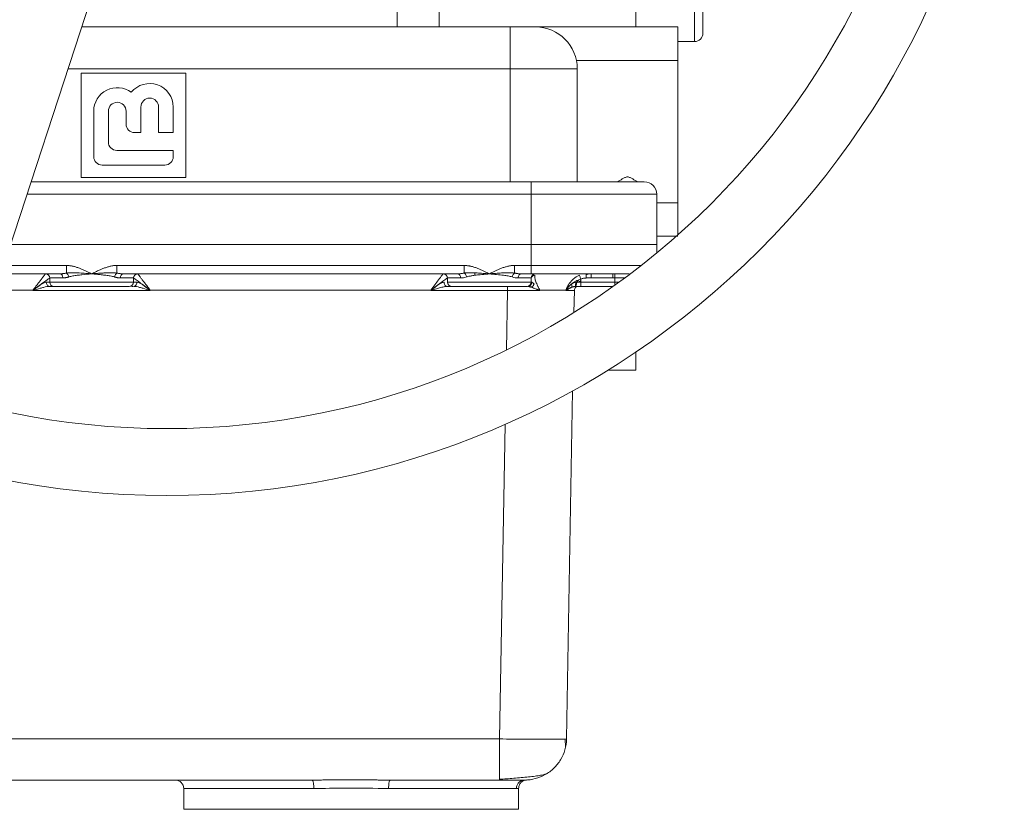
# Model space of a CAD drawing. Units: millimetres. Extents: x -245 to 1493, y -748 to 2299.
# Drawn here: x 609 to 844, y -748 to -560 of the extents above; entities that cross this region are included whole.
import ezdxf

# ---------------------------------------------------------------- set-up
doc = ezdxf.new("R2010")
doc.units = ezdxf.units.MM

msp = doc.modelspace()

# ---------------------------------------------------------------- linework, layer by layer
at = {"color": 7, "linetype": 'Continuous', "lineweight": 15}
for p, q in [((708.98, -561.35), (708.98, -503.03)), ((698.98, -507.99), (698.98, -561.35)), ((594.44, -650.56), (637.75, -518.14)), ((755.98, -561.35), (755.98, -556.35)), ((769.98, -564.85), (769.98, -556.35)), ((725.98, -561.35), (623.62, -561.35)), ((725.98, -571.35), (725.98, -561.35)), ((731.98, -561.35), (725.98, -561.35)), ((765.98, -561.35), (731.98, -561.35)), ((765.98, -569.35), (765.98, -561.35)), ((769.98, -564.85), (765.98, -564.85)), ((725.98, -571.35), (620.34, -571.35)), ((725.98, -598.35), (725.98, -571.35)), ((741.98, -571.35), (725.98, -571.35)), ((765.98, -569.35), (741.78, -569.35)), ((741.98, -598.35), (741.98, -571.35)), ((765.98, -603.35), (765.98, -569.35)), ((623.48, -572.35), (648.48, -572.35)), ((648.48, -572.35), (648.48, -597.35)), ((631.98, -590.85), (645.48, -590.85)), ((611.51, -598.35), (730.98, -598.35)), ((648.48, -597.35), (623.48, -597.35)), ((730.98, -601.35), (730.98, -598.35)), ((734.98, -598.35), (734.98, -598.48)), ((730.98, -601.35), (610.53, -601.35)), ((760.98, -601.35), (730.98, -601.35)), ((730.98, -613.35), (730.98, -601.35)), ((760.98, -601.35), (760.98, -613.35)), ((760.98, -603.35), (765.98, -603.35)), ((765.98, -611.09), (765.98, -603.35)), ((760.98, -611.35), (765.98, -611.35)), ((606.61, -613.35), (730.98, -613.35)), ((730.98, -613.35), (760.98, -613.35)), ((730.98, -613.35), (730.98, -618.35)), ((760.98, -613.35), (760.98, -615.36)), ((604.97, -618.35), (619.98, -618.35)), ((631.98, -618.35), (714.98, -618.35)), ((726.98, -618.35), (730.98, -618.35)), ((730.98, -618.35), (730.98, -620.35)), ((730.98, -618.35), (757.26, -618.35)), ((604.32, -620.35), (618.43, -620.35)), ((633.53, -620.35), (713.43, -620.35)), ((717.48, -620.15), (717.48, -620.75)), ((728.53, -620.35), (730.98, -620.35)), ((750.48, -620.35), (750.48, -621.35)), ((619.12, -621.35), (615.98, -621.35)), ((635.98, -622.35), (615.98, -622.35)), ((635.98, -621.35), (632.85, -621.35)), ((714.12, -621.35), (710.98, -621.35)), ((730.98, -622.35), (710.98, -622.35)), ((730.98, -621.35), (727.85, -621.35)), ((750.98, -622.35), (742.84, -622.35)), ((750.98, -622.35), (750.98, -621.35)), ((753.31, -621.35), (750.98, -621.35)), ((750.98, -623.04), (750.98, -622.35)), ((751.94, -622.35), (750.98, -622.35)), ((611.98, -624.28), (603.03, -624.28)), ((611.98, -624.34), (611.98, -624.28)), ((639.98, -624.34), (611.98, -624.34)), ((635.81, -623.35), (635.6, -623.35)), ((706.98, -624.28), (639.98, -624.28)), ((725.29, -624.34), (706.98, -624.34)), ((725.05, -638.53), (725.29, -624.34)), ((741.29, -624.34), (741.2, -629.57)), ((750.55, -623.35), (742.84, -623.35)), ((755.98, -639.05), (755.98, -643.35)), ((749.34, -643.35), (755.98, -643.35)), ((740.87, -648.32), (739.42, -731.53)), ((723.42, -731.53), (724.73, -656.33)), ((528.54, -731.53), (723.42, -731.53)), ((739.1, -731.56), (739.42, -731.53)), ((739.2, -733.45), (739.11, -731.56)), ((528.54, -741.35), (678.6, -741.35)), ((697.36, -741.35), (723.42, -741.35)), ((723.42, -741.35), (723.42, -741.11)), ((729.66, -741.36), (729.04, -741.39)), ((647.98, -743.35), (647.98, -748.35)), ((647.98, -743.35), (679.05, -743.35)), ((696.91, -743.35), (727.45, -743.35)), ((727.98, -748.35), (727.98, -743.3))]:
    msp.add_line(p, q, dxfattribs=at)
at = {"color": 7, "linetype": 'Continuous', "lineweight": 0}
for p, q in [((623.48, -597.35), (623.48, -572.35)), ((637.73, -580.48), (637.73, -586.6)), ((641.98, -586.6), (641.98, -580.48)), ((645.48, -580.48), (645.48, -586.6)), ((626.48, -592.35), (626.48, -581.48)), ((629.98, -581.48), (629.98, -588.85)), ((634.23, -584.6), (634.23, -581.48)), ((637.73, -586.6), (636.23, -586.6)), ((645.48, -586.6), (641.98, -586.6)), ((645.48, -590.85), (645.48, -592.35)), ((643.48, -594.35), (628.48, -594.35)), ((606.61, -613.35), (730.98, -613.35)), ((730.98, -613.35), (760.98, -613.35)), ((750.98, -620.35), (750.98, -621.35)), ((615.98, -621.35), (615.89, -620.96)), ((615.98, -622.35), (615.98, -621.35)), ((635.98, -621.35), (636.08, -620.94)), ((635.98, -622.35), (635.98, -621.35)), ((710.98, -621.35), (710.91, -620.98)), ((710.98, -622.35), (710.98, -621.35)), ((730.98, -622.35), (730.98, -621.35)), ((750.98, -621.35), (744.14, -621.35)), ((639.98, -624.28), (639.98, -624.34)), ((706.98, -624.34), (706.98, -624.28)), ((733.04, -624.26), (733.04, -624.33)), ((739.29, -624.33), (739.29, -624.26))]:
    msp.add_line(p, q, dxfattribs=at)
at = {"color": 7, "linetype": 'Continuous', "lineweight": 0, "flags": 128}
msp.add_lwpolyline([(742.84, -622.35), (742.85, -621.93), (742.86, -621.6)], dxfattribs=at)
at = {"color": 7, "linetype": 'Continuous', "lineweight": 15}
for radius in [200, 184]:
    msp.add_circle((643.98, -473.35), radius, dxfattribs=at)
for centre, radius, start, end in [((731.98, -571.35), 10, 0, 90), ((769.98, -562.85), 2, 270, 0), ((632.11, -581.48), 5.62, 53.357, 180), ((639.86, -580.48), 5.62, 0, 141.3477), ((632.11, -581.48), 2.12, 0, 180), ((757.98, -601.35), 3, 0, 90), ((614.98, -621.35), 1, 360, 90), ((636.98, -621.35), 1, 90, 180), ((709.98, -621.35), 1, 0, 90), ((731.98, -621.35), 1, 90, 180), ((616.98, -622.35), 1, 180, 270), ((634.98, -622.35), 1, 270, 360), ((711.98, -622.35), 1, 180, 270), ((729.98, -622.35), 1, 270, 0), ((645.98, -743.35), 2, 0, 90)]:
    msp.add_arc(centre, radius, start, end, dxfattribs=at)
at = {"color": 7, "linetype": 'Continuous', "lineweight": 0}
for centre, radius, start, end in [((639.86, -580.48), 2.12, 0, 180), ((636.23, -584.6), 2, 180, 270), ((631.98, -588.85), 2, 180, 270), ((628.48, -592.35), 2, 180, 270), ((643.48, -592.35), 2, 270, 0)]:
    msp.add_arc(centre, radius, start, end, dxfattribs=at)
at = {"color": 7, "linetype": 'Continuous', "lineweight": 15}
for points, knots in [([(771.98, -556.35), (771.98, -556.43), (771.98, -556.59), (771.98, -556.83), (771.98, -557.07), (771.98, -557.3), (771.98, -557.67), (771.98, -558.15), (771.98, -558.76), (771.98, -559.35), (771.98, -560.11), (771.98, -560.98), (771.98, -561.69), (771.98, -562.14), (771.98, -562.4), (771.98, -562.61), (771.98, -562.74), (771.98, -562.81), (771.98, -562.85), (771.98, -562.85), (771.98, -562.85)], [0, 0, 0, 0, 0.023353, 0.046654, 0.069936, 0.093229, 0.116565, 0.178303, 0.240092, 0.304404, 0.368768, 0.500006, 0.631244, 0.695556, 0.759919, 0.821657, 0.883447, 0.922287, 0.96109, 1, 1, 1, 1]), ([(741.98, -576.02), (741.98, -575.93), (741.98, -575.76), (741.98, -575.5), (741.98, -575.25), (741.98, -574.92), (741.98, -574.52), (741.98, -574.08), (741.98, -573.65), (741.98, -573.13), (741.98, -572.66), (741.98, -572.25), (741.98, -571.97), (741.98, -571.75), (741.98, -571.58), (741.98, -571.47), (741.98, -571.42), (741.98, -571.38), (741.98, -571.37), (741.98, -571.36), (741.98, -571.35), (741.98, -571.35)], [0, 0, 0, 0, 0.03085, 0.061701, 0.092551, 0.123402, 0.185061, 0.24672, 0.310172, 0.373399, 0.499978, 0.572468, 0.644705, 0.716656, 0.788607, 0.841407, 0.894207, 0.920655, 0.947104, 0.973552, 1, 1, 1, 1]), ([(730.98, -598.35), (731.15, -598.35), (731.48, -598.35), (731.97, -598.35), (732.46, -598.35), (732.96, -598.35), (733.45, -598.35), (733.94, -598.35), (734.43, -598.35), (734.92, -598.35), (735.41, -598.35), (736.59, -598.35), (738.45, -598.35), (740.97, -598.35), (743.42, -598.35), (745.8, -598.35), (748.04, -598.35), (750.11, -598.35), (751.98, -598.35), (753.61, -598.35), (755, -598.35), (756.11, -598.35), (756.97, -598.35), (757.45, -598.35), (757.7, -598.35), (757.83, -598.35), (757.92, -598.35), (757.97, -598.35), (757.98, -598.35), (757.98, -598.35)], [0, 0, 0, 0, 0.011677, 0.023339, 0.034988, 0.046629, 0.058267, 0.069904, 0.081544, 0.093192, 0.104852, 0.116527, 0.178262, 0.240009, 0.304317, 0.368637, 0.434313, 0.500002, 0.565679, 0.631368, 0.695676, 0.759996, 0.821731, 0.883478, 0.906808, 0.930093, 0.953366, 0.976658, 1, 1, 1, 1]), ([(619.98, -618.35), (620.05, -618.35), (620.2, -618.36), (620.42, -618.37), (620.64, -618.39), (620.86, -618.42), (621.09, -618.45), (621.33, -618.5), (621.73, -618.58), (622.32, -618.75), (623.06, -619), (623.81, -619.31), (624.49, -619.62), (625.23, -619.98), (625.7, -620.21), (625.98, -620.35)], [0, 0, 0, 0, 0.033555, 0.067766, 0.102675, 0.138323, 0.174746, 0.21198, 0.250057, 0.369497, 0.500172, 0.617291, 0.749749, 0.853148, 1, 1, 1, 1]), ([(619.98, -618.35), (619.98, -618.84), (619.98, -619.6), (619.98, -620.07), (619.98, -620.18)], [0.2664896, 0.2664896, 0.2664896, 0.2664896, 0.7308235, 1, 1, 1, 1]), ([(625.98, -620.35), (626.26, -620.21), (626.74, -619.98), (627.47, -619.62), (628.15, -619.31), (628.9, -619.01), (629.64, -618.75), (630.29, -618.57), (630.81, -618.46), (631.21, -618.4), (631.6, -618.36), (631.86, -618.36), (631.98, -618.35)], [0, 0, 0, 0, 0.147302, 0.249882, 0.382054, 0.499589, 0.630189, 0.749578, 0.815978, 0.879719, 0.940989, 1, 1, 1, 1]), ([(631.98, -618.35), (631.98, -618.74), (631.98, -619.12), (631.98, -619.77), (631.98, -620.03), (631.98, -620.18)], [0, 0, 0, 0, 0.5, 0.5, 1, 1, 1, 1]), ([(714.98, -618.35), (715.05, -618.35), (715.2, -618.36), (715.42, -618.37), (715.64, -618.39), (715.86, -618.42), (716.09, -618.45), (716.33, -618.5), (716.73, -618.58), (717.32, -618.75), (718.06, -619), (718.81, -619.31), (719.49, -619.62), (720.23, -619.98), (720.7, -620.21), (720.98, -620.35)], [0, 0, 0, 0, 0.033555, 0.067766, 0.102676, 0.138323, 0.174745, 0.211977, 0.250053, 0.369491, 0.500164, 0.617283, 0.749743, 0.853131, 1, 1, 1, 1]), ([(714.98, -618.35), (714.98, -618.84), (714.98, -619.6), (714.98, -620.07), (714.98, -620.18)], [0.2664899, 0.2664899, 0.2664899, 0.2664899, 0.7308238, 1, 1, 1, 1]), ([(720.98, -620.35), (721.26, -620.21), (721.74, -619.98), (722.47, -619.62), (723.15, -619.31), (723.9, -619), (724.64, -618.75), (725.29, -618.57), (725.81, -618.46), (726.21, -618.4), (726.6, -618.36), (726.86, -618.36), (726.98, -618.35)], [0, 0, 0, 0, 0.1468162, 0.2502622, 0.3826438, 0.4998476, 0.630438, 0.7499639, 0.8160108, 0.8795692, 0.9408285, 1, 1, 1, 1]), ([(726.98, -620.18), (726.98, -620.07), (726.98, -619.6), (726.98, -618.84), (726.98, -618.35)], [0.2664898, 0.2664898, 0.2664898, 0.2664898, 0.5356661, 1, 1, 1, 1]), ([(614.98, -620.35), (614.98, -620.35), (614.98, -620.36), (614.97, -620.37), (614.95, -620.38), (614.93, -620.41), (614.91, -620.44), (614.88, -620.48), (614.84, -620.52), (614.8, -620.57), (614.75, -620.64), (614.65, -620.76), (614.5, -620.96), (614.29, -621.23), (614.09, -621.5), (613.87, -621.79), (613.63, -622.1), (613.38, -622.43), (613.12, -622.78), (612.84, -623.14), (612.56, -623.52), (612.27, -623.9), (612.08, -624.15), (611.98, -624.28)], [0, 0, 0, 0, 0.023653, 0.047325, 0.071045, 0.094839, 0.118734, 0.142751, 0.166911, 0.191234, 0.215738, 0.24762, 0.336418, 0.39998, 0.465214, 0.528648, 0.593358, 0.659229, 0.726103, 0.7938, 0.862131, 0.930917, 1, 1, 1, 1]), ([(619.98, -620.18), (620.06, -620.17), (620.22, -620.15), (620.47, -620.13), (620.75, -620.11), (621.06, -620.1), (621.4, -620.1), (621.76, -620.1), (622.16, -620.11), (622.59, -620.12), (623.16, -620.15), (623.84, -620.19), (624.61, -620.25), (625.32, -620.3), (625.77, -620.34), (625.98, -620.35)], [0, 0, 0, 0, 0.038674, 0.0819106, 0.1298776, 0.1826756, 0.2403352, 0.3028123, 0.3699848, 0.441767, 0.5182546, 0.6531145, 0.7795668, 0.895626, 1, 1, 1, 1]), ([(620.53, -621.09), (620.84, -620.99), (621.5, -620.86), (622.56, -620.7), (624.03, -620.53), (625.18, -620.43), (625.96, -620.36), (625.97, -620.35), (625.98, -620.35)], [-0.6347747, -0.6347747, -0.6347747, -0.6347747, -0.5078198, -0.3808648, -0.2539099, 0, 0, 0.0034569, 0.0034569, 0.0034569, 0.0034569]), ([(625.98, -620.35), (625.99, -620.35), (626, -620.36), (626.4, -620.39), (627.17, -620.46), (628.3, -620.58), (629.41, -620.7), (630.46, -620.86), (631.12, -620.99), (631.44, -621.09)], [-0.6382316, -0.6382316, -0.6382316, -0.6382316, -0.6347747, -0.6347747, -0.5078198, -0.3808648, -0.2539099, -0.1269549, 0, 0, 0, 0]), ([(626, -620.35), (626.12, -620.34), (626.34, -620.33), (626.69, -620.3), (627.05, -620.27), (627.42, -620.24), (627.79, -620.22), (628.17, -620.19), (628.55, -620.17), (629.08, -620.14), (629.71, -620.11), (630.36, -620.09), (630.87, -620.1), (631.29, -620.11), (631.65, -620.14), (631.88, -620.17), (631.98, -620.18)], [0, 0, 0, 0, 0.0553571, 0.112351, 0.1708816, 0.2308314, 0.2920639, 0.3544229, 0.4177318, 0.4817934, 0.6203862, 0.7307296, 0.8117192, 0.8835421, 0.9462481, 1, 1, 1, 1]), ([(709.98, -620.35), (709.97, -620.35), (709.76, -620.62), (708.75, -621.93), (707.65, -623.4), (706.98, -624.28)], [-1.570796, -1.570796, -1.570796, -1.570796, -1.126984, -0.683172, -0.017453, -0.017453, -0.017453, -0.017453]), ([(713.43, -620.35), (713.5, -620.35), (713.63, -620.35), (713.83, -620.34), (714.04, -620.32), (714.26, -620.3), (714.49, -620.27), (714.73, -620.23), (714.9, -620.2), (714.98, -620.18)], [0, 0, 0, 0, 0.12815, 0.261129, 0.398985, 0.541762, 0.6895, 0.842236, 1, 1, 1, 1]), ([(714.12, -621.35), (714.12, -621.09), (714.04, -620.83), (713.79, -620.46), (713.61, -620.35), (713.43, -620.35)], [0, 0, 0, 0, 0.5, 0.5, 1, 1, 1, 1]), ([(720.98, -620.35), (721.04, -620.35), (721.27, -620.33), (721.76, -620.29), (722.44, -620.24), (723.19, -620.19), (723.92, -620.14), (724.66, -620.11), (725.31, -620.09), (725.87, -620.1), (726.3, -620.11), (726.66, -620.14), (726.88, -620.17), (726.98, -620.18)], [0, 0, 0, 0, 0.030264, 0.110278, 0.239342, 0.361935, 0.481597, 0.600844, 0.730652, 0.813207, 0.885386, 0.947468, 1, 1, 1, 1]), ([(720.98, -620.35), (720.99, -620.35), (721, -620.36), (722.16, -620.46), (723.7, -620.6), (725.46, -620.86), (726.12, -620.99), (726.44, -621.09)], [-0.6382316, -0.6382316, -0.6382316, -0.6382316, -0.6347747, -0.6347747, -0.2539099, -0.1269549, 0, 0, 0, 0]), ([(726.98, -620.18), (727.08, -620.2), (727.27, -620.23), (727.55, -620.28), (727.81, -620.31), (728.06, -620.34), (728.3, -620.35), (728.46, -620.35), (728.53, -620.35)], [0, 0, 0, 0, 0.183569, 0.3603, 0.530245, 0.693464, 0.850024, 1, 1, 1, 1]), ([(727.85, -621.35), (727.85, -621.05), (728.02, -620.54), (728.38, -620.35), (728.53, -620.35)], [0, 0, 0, 0, 0.571429, 1, 1, 1, 1]), ([(730.98, -620.35), (732.69, -620.35), (736.21, -620.35), (740.52, -620.35), (743.88, -620.35), (746.35, -620.35), (748.66, -620.35), (751.54, -620.35), (753.24, -620.35), (754.38, -620.35)], [0, 0, 0, 0, 0.184866, 0.380805, 0.482988, 0.585151, 0.689509, 0.793847, 1, 1, 1, 1]), ([(739.29, -624.26), (739.31, -624.2), (739.35, -624.08), (739.42, -623.9), (739.49, -623.74), (739.56, -623.6), (739.62, -623.46), (739.69, -623.35), (739.83, -623.09), (740.06, -622.72), (740.43, -622.23), (740.85, -621.78), (741.26, -621.42), (741.61, -621.16), (741.9, -620.98), (742.19, -620.82), (742.39, -620.73), (742.49, -620.69)], [0, 0, 0, 0, 0.043437, 0.083872, 0.12132, 0.155788, 0.187278, 0.215788, 0.241316, 0.371166, 0.485699, 0.616413, 0.737404, 0.805543, 0.871958, 0.936748, 1, 1, 1, 1]), ([(742.86, -621.6), (742.76, -621.35), (742.58, -620.91), (742.5, -620.71), (742.49, -620.69)], [0, 0, 0, 0, 0.571429, 1, 1, 1, 1]), ([(611.98, -624.28), (612.04, -624.24), (612.17, -624.14), (612.35, -624), (612.54, -623.87), (612.72, -623.73), (612.91, -623.59), (613.09, -623.46), (613.26, -623.33), (613.54, -623.12), (614.07, -622.73), (614.63, -622.31), (615.24, -621.87), (615.58, -621.62), (615.79, -621.48), (615.87, -621.42), (615.93, -621.38), (615.97, -621.36), (615.98, -621.35), (615.98, -621.35)], [0, 0, 0, 0, 0.033295, 0.066537, 0.099711, 0.1328, 0.165785, 0.198646, 0.231362, 0.263913, 0.351611, 0.534946, 0.608818, 0.784076, 0.828084, 0.871559, 0.914614, 0.957378, 1, 1, 1, 1]), ([(615.16, -622.36), (614.83, -622.37), (614.23, -622.67), (613.13, -623.43), (612.44, -623.97), (611.99, -624.33), (611.98, -624.33), (611.98, -624.34)], [-0.0011462, -0.0011462, -0.0011462, -0.0011462, 0.2006038, 0.3014788, 0.5032288, 0.5032288, 0.504375, 0.504375, 0.504375, 0.504375]), ([(636.01, -623.35), (636.19, -623.35), (636.6, -623.17), (636.8, -622.66), (636.8, -622.36)], [0, 0, 0, 0, 0.4285714, 1, 1, 1, 1]), ([(730.14, -623.35), (730.39, -623.35), (730.65, -623.25), (731, -622.88), (731.11, -622.62), (731.11, -622.36)], [0, 0, 0, 0, 0.5, 0.5, 1, 1, 1, 1]), ([(742.84, -623.35), (742.84, -623.35), (742.84, -623.1), (742.84, -622.58), (742.84, -622.35)], [0, 0, 0, 0, 0.571429, 1, 1, 1, 1]), ([(744.14, -621.35), (744.09, -621.35), (743.98, -621.36), (743.81, -621.37), (743.65, -621.39), (743.44, -621.43), (743.17, -621.49), (742.96, -621.57), (742.86, -621.6)], [0, 0, 0, 0, 0.124472, 0.249154, 0.37434, 0.500318, 0.751078, 1, 1, 1, 1]), ([(611.98, -624.34), (611.99, -624.34), (611.99, -624.33), (612.56, -624.15), (613.42, -623.88), (614.79, -623.51), (615.55, -623.35), (615.96, -623.35)], [-0.0011462, -0.0011462, -0.0011462, -0.0011462, 0, 0, 0.20175, 0.302625, 0.504375, 0.504375, 0.504375, 0.504375]), ([(634.98, -623.35), (634.98, -623.35), (634.98, -623.35), (634.97, -623.35), (634.95, -623.35), (634.92, -623.35), (634.88, -623.35), (634.8, -623.35), (634.65, -623.35), (634.36, -623.35), (633.99, -623.35), (633.37, -623.35), (632.39, -623.35), (630.95, -623.35), (629.34, -623.35), (627.66, -623.35), (625.98, -623.35), (624.3, -623.35), (622.63, -623.35), (621.01, -623.35), (619.57, -623.35), (618.6, -623.35), (617.98, -623.35), (617.6, -623.35), (617.32, -623.35), (617.14, -623.35), (617.04, -623.35), (616.99, -623.35), (616.99, -623.35), (616.98, -623.35)], [0, 0, 0, 0, 0.009736, 0.019453, 0.02916, 0.038866, 0.048579, 0.05831, 0.089197, 0.120102, 0.152277, 0.18447, 0.250119, 0.315768, 0.380053, 0.441772, 0.500003, 0.558234, 0.619953, 0.684238, 0.749888, 0.815537, 0.847711, 0.879904, 0.910791, 0.941696, 0.961131, 0.980541, 1, 1, 1, 1]), ([(636.01, -623.35), (636.42, -623.35), (637.18, -623.51), (638.54, -623.88), (639.41, -624.15), (639.98, -624.33), (639.98, -624.34), (639.98, -624.34)], [-0.0009866, -0.0009866, -0.0009866, -0.0009866, 0.2003659, 0.3010421, 0.5023946, 0.5023946, 0.5033811, 0.5033811, 0.5033811, 0.5033811]), ([(729.98, -623.35), (729.98, -623.35), (729.98, -623.35), (729.97, -623.35), (729.95, -623.35), (729.92, -623.35), (729.88, -623.35), (729.8, -623.35), (729.65, -623.35), (729.36, -623.35), (728.99, -623.35), (728.37, -623.35), (727.39, -623.35), (725.95, -623.35), (724.34, -623.35), (722.66, -623.35), (720.98, -623.35), (719.3, -623.35), (717.63, -623.35), (716.01, -623.35), (714.57, -623.35), (713.6, -623.35), (712.98, -623.35), (712.6, -623.35), (712.32, -623.35), (712.14, -623.35), (712.04, -623.35), (711.99, -623.35), (711.99, -623.35), (711.98, -623.35)], [0, 0, 0, 0, 0.009736, 0.019453, 0.02916, 0.038866, 0.048579, 0.05831, 0.089197, 0.120102, 0.152277, 0.18447, 0.250119, 0.315768, 0.380053, 0.441772, 0.500003, 0.558234, 0.619953, 0.684238, 0.749888, 0.815537, 0.847711, 0.879904, 0.910791, 0.941696, 0.961131, 0.980541, 1, 1, 1, 1]), ([(725.29, -623.35), (725.29, -623.35), (725.29, -623.53), (725.29, -624.04), (725.29, -624.34)], [0, 0, 0, 0, 0.428571, 1, 1, 1, 1]), ([(731.02, -623.56), (730.96, -623.54), (730.84, -623.5), (730.66, -623.45), (730.51, -623.41), (730.37, -623.38), (730.25, -623.36), (730.18, -623.36), (730.14, -623.35)], [0, 0, 0, 0, 0.197998, 0.383312, 0.556035, 0.716273, 0.864175, 1, 1, 1, 1]), ([(739.29, -624.26), (739.22, -624.26), (739.09, -624.26), (738.88, -624.26), (738.66, -624.26), (738.43, -624.26), (738.2, -624.26), (737.95, -624.26), (737.7, -624.26), (737.44, -624.26), (737.17, -624.26), (736.89, -624.26), (736.61, -624.26), (736.32, -624.26), (736.02, -624.26), (735.71, -624.26), (735.4, -624.26), (735.08, -624.26), (734.76, -624.26), (734.43, -624.26), (734.09, -624.26), (733.75, -624.26), (733.4, -624.26), (733.16, -624.26), (733.04, -624.26)], [0, 0, 0, 0, 0.045455, 0.090909, 0.136363, 0.181818, 0.227272, 0.272726, 0.31818, 0.363634, 0.409087, 0.454541, 0.499995, 0.545449, 0.590903, 0.636358, 0.681812, 0.727267, 0.772722, 0.818177, 0.863632, 0.909088, 0.954544, 1, 1, 1, 1]), ([(741.29, -624.34), (741.3, -624.04), (741.55, -623.53), (742.07, -623.35), (742.29, -623.35)], [0, 0, 0, 0, 0.571429, 1, 1, 1, 1]), ([(742.84, -623.35), (742.77, -623.35), (742.63, -623.35), (742.42, -623.35), (742.21, -623.35), (742, -623.35), (741.79, -623.35), (741.65, -623.35), (741.58, -623.35)], [0, 0, 0, 0, 0.167159, 0.3337242, 0.4999925, 0.6662625, 0.8328327, 1, 1, 1, 1]), ([(745.33, -623.35), (745.25, -623.35), (745.09, -623.35), (744.86, -623.35), (744.63, -623.35), (744.4, -623.35), (744.17, -623.35), (743.95, -623.35), (743.8, -623.35), (743.72, -623.35)], [0, 0, 0, 0, 0.1436758, 0.2865602, 0.4289625, 0.5711949, 0.7135708, 0.8564026, 1, 1, 1, 1]), ([(723.42, -736.52), (723.42, -735.77), (723.42, -734.96), (723.42, -733.28), (723.42, -732.4), (723.42, -731.53)], [0, 0, 0, 0, 0.5, 0.5, 1, 1, 1, 1]), ([(723.42, -731.53), (724.51, -731.54), (726.66, -731.56), (729.72, -731.58), (732.45, -731.6), (734.8, -731.6), (736.76, -731.6), (738.2, -731.58), (738.99, -731.57), (739.1, -731.56), (739.1, -731.56)], [0, 0, 0, 0, 0.14869, 0.2934812, 0.434373, 0.5713648, 0.7083561, 0.8492477, 0.9940391, 1, 1, 1, 1]), ([(739.42, -731.53), (739.4, -732.4), (739.27, -733.28), (738.79, -734.96), (738.43, -735.77), (737.98, -736.52)], [0, 0, 0, 0, 0.5, 0.5, 1, 1, 1, 1]), ([(723.42, -741.11), (723.42, -741.08), (723.42, -740.97), (723.42, -740.12), (723.42, -738.63), (723.42, -737.23), (723.42, -736.52)], [0, 0, 0, 0, 0.075349, 0.383566, 0.691783, 1, 1, 1, 1]), ([(737.98, -736.52), (737.54, -737.26), (737, -737.93), (735.77, -739.12), (735.08, -739.64), (733.59, -740.48), (732.79, -740.81), (731.13, -741.24), (730.28, -741.35), (729.42, -741.35)], [0, 0, 0, 0, 0.25, 0.25, 0.5, 0.5, 0.75, 0.75, 1, 1, 1, 1]), ([(723.42, -741.16), (723.97, -741.13), (725.08, -741.06), (726.85, -740.93), (728.64, -740.78), (730.38, -740.62), (731.97, -740.42), (733.31, -740.21), (734.36, -739.98), (734.72, -739.8), (734.9, -739.72)], [0, 0, 0, 0, 0.105966, 0.217467, 0.334394, 0.456826, 0.584687, 0.717873, 0.856328, 1, 1, 1, 1]), ([(678.6, -741.35), (678.82, -741.35), (679.26, -741.35), (679.92, -741.35), (680.59, -741.35), (681.25, -741.34), (681.92, -741.34), (682.59, -741.34), (683.82, -741.33), (685.62, -741.32), (687.98, -741.31), (690.35, -741.32), (692.31, -741.33), (693.88, -741.34), (695.05, -741.35), (696.21, -741.35), (696.98, -741.35), (697.36, -741.35)], [0, 0, 0, 0, 0.035515, 0.071056, 0.10663, 0.142242, 0.177899, 0.213608, 0.249375, 0.374829, 0.500063, 0.625282, 0.750695, 0.813288, 0.87568, 0.937906, 1, 1, 1, 1]), ([(678.6, -741.35), (678.74, -741.35), (678.97, -741.86), (679.05, -742.91), (679.05, -743.35)], [0, 0, 0, 0, 0.571429, 1, 1, 1, 1]), ([(696.91, -743.35), (696.91, -742.91), (697, -741.86), (697.23, -741.35), (697.36, -741.35)], [0, 0, 0, 0, 0.428571, 1, 1, 1, 1]), ([(723.42, -741.35), (723.5, -741.35), (723.67, -741.35), (723.92, -741.35), (724.16, -741.35), (724.41, -741.35), (724.65, -741.35), (724.9, -741.35), (725.13, -741.35), (725.37, -741.35), (725.6, -741.35), (725.83, -741.35), (726.06, -741.35), (726.28, -741.35), (726.49, -741.35), (726.7, -741.35), (726.91, -741.35), (727.11, -741.35), (727.3, -741.35), (727.49, -741.35), (727.75, -741.35), (728.09, -741.35), (728.41, -741.35), (728.72, -741.35), (728.96, -741.35), (729.16, -741.35), (729.27, -741.35), (729.36, -741.35), (729.41, -741.35), (729.42, -741.35), (729.42, -741.35)], [0, 0, 0, 0, 0.026323, 0.052646, 0.078971, 0.105297, 0.131623, 0.157948, 0.184271, 0.210592, 0.236909, 0.263222, 0.289533, 0.315843, 0.342153, 0.368466, 0.394782, 0.4211, 0.44742, 0.473741, 0.500062, 0.565736, 0.631412, 0.672127, 0.760001, 0.808001, 0.856004, 0.904005, 0.952002, 1, 1, 1, 1]), ([(729.05, -741.43), (728.92, -741.45), (728.53, -741.5), (728, -741.91), (727.54, -742.57), (727.48, -743.09), (727.45, -743.35)], [0, 0, 0, 0, 0.143956, 0.429304, 0.714652, 1, 1, 1, 1]), ([(727.98, -743.34), (727.99, -743.19), (728.01, -742.88), (728.17, -742.46), (728.4, -742.1), (728.77, -741.71), (729.33, -741.41), (729.66, -741.37), (729.84, -741.35)], [0, 0, 0, 0, 0.118392, 0.233425, 0.347448, 0.463484, 0.712176, 1, 1, 1, 1]), ([(729.66, -741.35), (729.78, -741.35), (729.98, -741.34), (729.81, -741.34), (729.75, -741.35)], [0, 0, 0, 0, 0.621195, 1, 1, 1, 1]), ([(679.05, -743.35), (681.55, -743.35), (687.54, -743.26), (693.58, -743.35), (696.91, -743.35)], [-3.141593, -3.141593, -3.141593, -3.141593, -0.448799, 3.141593, 3.141593, 3.141593, 3.141593]), ([(727.45, -743.35), (727.53, -743.35), (727.72, -743.35), (727.9, -743.34), (727.98, -743.34), (727.98, -743.34), (727.98, -743.34)], [0, 0, 0, 0, 0.236715, 0.584142, 0.879279, 1, 1, 1, 1]), ([(647.98, -748.35), (647.98, -748.35), (648.24, -748.35), (649.26, -748.35), (650.02, -748.35), (652.03, -748.35), (653.27, -748.35), (656.18, -748.35), (657.85, -748.35), (661.55, -748.35), (663.58, -748.35), (667.94, -748.35), (670.26, -748.35), (675.09, -748.35), (677.61, -748.35), (682.75, -748.35), (685.36, -748.35), (690.6, -748.35), (693.22, -748.35), (698.35, -748.35), (700.87, -748.35), (705.71, -748.35), (708.03, -748.35), (712.38, -748.35), (714.42, -748.35), (718.12, -748.35), (719.79, -748.35), (722.7, -748.35), (723.94, -748.35), (725.94, -748.35), (726.7, -748.35), (727.72, -748.35), (727.98, -748.35), (727.98, -748.35)], [0, 0, 0, 0, 0.0625, 0.0625, 0.125, 0.125, 0.1875, 0.1875, 0.25, 0.25, 0.3125, 0.3125, 0.375, 0.375, 0.4375, 0.4375, 0.5, 0.5, 0.5625, 0.5625, 0.625, 0.625, 0.6875, 0.6875, 0.75, 0.75, 0.8125, 0.8125, 0.875, 0.875, 0.9375, 0.9375, 1, 1, 1, 1])]:
    msp.add_open_spline(points, degree=3, knots=knots, dxfattribs=at)
at = {"color": 7, "linetype": 'Continuous', "lineweight": 0}
for points, knots in [([(751.57, -598.35), (751.96, -598.13), (752.35, -597.9), (752.94, -597.57), (753.14, -597.46), (753.45, -597.31), (753.55, -597.27), (753.77, -597.2), (753.88, -597.18), (754.1, -597.18), (754.21, -597.2), (754.43, -597.28), (754.53, -597.32), (754.83, -597.46), (755.03, -597.57), (755.62, -597.9), (756, -598.13), (756.39, -598.35)], [0, 0, 0, 0, 0.25, 0.25, 0.375, 0.375, 0.4375, 0.4375, 0.5, 0.5, 0.5625, 0.5625, 0.625, 0.625, 0.75, 0.75, 1, 1, 1, 1]), ([(618.43, -620.35), (618.5, -620.35), (618.63, -620.35), (618.83, -620.34), (619.04, -620.32), (619.26, -620.3), (619.49, -620.27), (619.73, -620.23), (619.9, -620.2), (619.98, -620.18)], [0, 0, 0, 0, 0.12815, 0.261129, 0.398985, 0.541762, 0.6895, 0.842236, 1, 1, 1, 1]), ([(619.12, -621.35), (619.12, -621.09), (619.04, -620.83), (618.79, -620.46), (618.61, -620.35), (618.43, -620.35)], [0, 0, 0, 0, 0.5, 0.5, 1, 1, 1, 1]), ([(631.98, -620.18), (632.08, -620.2), (632.27, -620.23), (632.55, -620.28), (632.81, -620.31), (633.06, -620.34), (633.3, -620.35), (633.46, -620.35), (633.53, -620.35)], [0, 0, 0, 0, 0.183569, 0.3603, 0.530245, 0.693464, 0.850024, 1, 1, 1, 1]), ([(633.53, -620.35), (633.35, -620.35), (633.17, -620.46), (632.92, -620.83), (632.85, -621.09), (632.85, -621.35)], [0, 0, 0, 0, 0.5, 0.5, 1, 1, 1, 1]), ([(639.98, -624.28), (639.94, -624.22), (639.85, -624.11), (639.73, -623.94), (639.62, -623.8), (639.52, -623.68), (639.37, -623.47), (639.16, -623.19), (638.78, -622.68), (638.34, -622.11), (637.86, -621.48), (637.48, -620.98), (637.25, -620.68), (637.13, -620.53), (637.07, -620.45), (637.02, -620.39), (636.99, -620.36), (636.99, -620.36), (636.98, -620.35)], [0, 0, 0, 0, 0.032704, 0.061951, 0.08774, 0.110073, 0.128947, 0.200461, 0.26378, 0.408879, 0.53498, 0.665163, 0.784227, 0.828633, 0.872294, 0.915326, 0.957853, 1, 1, 1, 1]), ([(710.57, -620.57), (710.5, -620.52), (710.33, -620.39), (710.11, -620.37), (709.98, -620.35)], [0, 0, 0, 0, 0.388712, 1, 1, 1, 1]), ([(714.98, -620.18), (715.06, -620.17), (715.21, -620.15), (715.47, -620.13), (715.75, -620.11), (716.05, -620.1), (716.39, -620.1), (716.76, -620.1), (717.16, -620.11), (717.59, -620.12), (718.12, -620.15), (718.76, -620.19), (719.5, -620.24), (720.25, -620.3), (720.74, -620.33), (720.98, -620.35)], [0, 0, 0, 0, 0.038516, 0.081622, 0.129492, 0.182234, 0.239886, 0.302409, 0.369684, 0.441629, 0.518342, 0.632535, 0.760387, 0.879867, 1, 1, 1, 1]), ([(715.53, -621.09), (715.48, -620.87), (715.32, -620.47), (715.08, -620.24), (714.98, -620.18)], [0, 0, 0, 0, 0.571429, 1, 1, 1, 1]), ([(720.98, -620.35), (720.87, -620.36), (720.67, -620.38), (720.37, -620.41), (720.12, -620.43), (719.89, -620.46), (719.7, -620.47), (719.33, -620.51), (718.81, -620.56), (718.14, -620.63), (717.57, -620.7), (717.07, -620.77), (716.64, -620.84), (716.25, -620.91), (715.88, -620.99), (715.64, -621.06), (715.53, -621.09)], [0, 0, 0, 0, 0.056345, 0.106818, 0.151418, 0.190146, 0.223001, 0.249984, 0.384715, 0.49982, 0.605244, 0.699719, 0.779094, 0.849783, 0.92952, 1, 1, 1, 1]), ([(730.98, -621.6), (730.98, -621.35), (731.19, -620.91), (731.64, -620.71), (731.84, -620.69)], [0, 0, 0, 0, 0.571429, 1, 1, 1, 1]), ([(731.84, -620.69), (731.84, -620.71), (731.83, -620.76), (731.82, -620.84), (731.82, -620.93), (731.82, -621.03), (731.83, -621.14), (731.85, -621.25), (731.88, -621.45), (731.96, -621.78), (732.1, -622.23), (732.29, -622.72), (732.47, -623.14), (732.65, -623.52), (732.83, -623.86), (732.97, -624.12), (733.04, -624.26)], [0, 0, 0, 0, 0.036016, 0.072461, 0.10935, 0.1467, 0.184527, 0.22285, 0.261692, 0.382933, 0.513877, 0.629035, 0.758627, 0.820533, 0.900982, 1, 1, 1, 1]), ([(744.14, -621.35), (744.14, -621.05), (744.14, -620.54), (744.14, -620.35), (744.14, -620.35)], [0, 0, 0, 0, 0.571429, 1, 1, 1, 1]), ([(744.14, -620.54), (744.28, -620.5), (744.64, -620.38), (745.04, -620.36), (745.29, -620.35)], [0, 0, 0, 0, 0.372446, 1, 1, 1, 1]), ([(745.27, -621.35), (745.27, -621.05), (745.28, -620.54), (745.29, -620.35), (745.29, -620.35)], [0, 0, 0, 0, 0.571429, 1, 1, 1, 1]), ([(745.34, -621.35), (745.34, -621.09), (745.34, -620.83), (745.34, -620.46), (745.34, -620.35), (745.34, -620.35)], [0, 0, 0, 0, 0.5, 0.5, 1, 1, 1, 1]), ([(615.98, -622.35), (615.98, -622.35), (615.98, -622.35), (615.96, -622.36), (615.94, -622.36), (615.91, -622.36), (615.87, -622.36), (615.83, -622.36), (615.78, -622.36), (615.73, -622.36), (615.67, -622.36), (615.61, -622.36), (615.55, -622.36), (615.49, -622.36), (615.42, -622.36), (615.36, -622.36), (615.29, -622.36), (615.23, -622.36), (615.18, -622.36), (615.16, -622.36)], [0, 0, 0, 0, 0.076745, 0.151249, 0.223514, 0.293539, 0.361323, 0.426868, 0.490172, 0.551236, 0.61006, 0.666643, 0.720987, 0.77309, 0.822953, 0.870575, 0.915957, 0.959099, 1, 1, 1, 1]), ([(615.96, -623.35), (615.72, -623.35), (615.31, -623.11), (615.16, -622.59), (615.16, -622.36)], [0, 0, 0, 0, 0.571429, 1, 1, 1, 1]), ([(620.53, -621.09), (620.46, -621.12), (620.33, -621.16), (620.14, -621.21), (619.95, -621.25), (619.77, -621.29), (619.6, -621.32), (619.43, -621.34), (619.27, -621.35), (619.17, -621.35), (619.12, -621.35)], [0, 0, 0, 0, 0.13628, 0.269097, 0.39856, 0.524786, 0.647901, 0.768042, 0.885356, 1, 1, 1, 1]), ([(632.85, -621.35), (632.79, -621.35), (632.69, -621.35), (632.53, -621.34), (632.37, -621.32), (632.19, -621.29), (632.01, -621.25), (631.83, -621.21), (631.64, -621.16), (631.5, -621.12), (631.44, -621.09)], [0, 0, 0, 0, 0.114644, 0.231958, 0.352099, 0.475214, 0.60144, 0.730903, 0.86372, 1, 1, 1, 1]), ([(639.98, -624.28), (639.09, -623.62), (637.62, -622.52), (636.28, -621.55), (635.99, -621.35), (635.98, -621.35)], [0.017453, 0.017453, 0.017453, 0.017453, 0.683172, 1.126984, 1.570796, 1.570796, 1.570796, 1.570796]), ([(636.8, -622.36), (636.56, -622.36), (636.13, -622.36), (636.05, -622.36), (636.02, -622.35)], [0, 0, 0, 0, 0.550081, 1, 1, 1, 1]), ([(639.98, -624.34), (639.98, -624.33), (639.98, -624.33), (639.52, -623.97), (638.83, -623.43), (637.74, -622.67), (637.13, -622.37), (636.8, -622.36)], [-0.0009866, -0.0009866, -0.0009866, -0.0009866, 0, 0, 0.2013525, 0.3020287, 0.5033811, 0.5033811, 0.5033811, 0.5033811]), ([(706.98, -624.28), (707.87, -623.62), (709.34, -622.52), (710.68, -621.55), (710.97, -621.35), (710.98, -621.35)], [-1.570796, -1.570796, -1.570796, -1.570796, -0.905078, -0.461266, -0.017453, -0.017453, -0.017453, -0.017453]), ([(706.99, -624.33), (707.67, -623.79), (708.59, -623.06), (709.63, -622.47), (710, -622.37), (710.16, -622.36)], [0.0009226, 0.0009226, 0.0009226, 0.0009226, 0.3020846, 0.4027794, 0.5034743, 0.5034743, 0.5034743, 0.5034743]), ([(710.16, -622.36), (710.16, -622.66), (710.36, -623.17), (710.78, -623.35), (710.96, -623.35)], [0, 0, 0, 0, 0.571429, 1, 1, 1, 1]), ([(731.03, -623.56), (731.17, -623.48), (731.31, -623.37), (731.52, -623.1), (731.6, -622.94), (731.65, -622.79)], [0, 0, 0, 0, 0.5, 0.5, 1, 1, 1, 1]), ([(731.41, -623.24), (731.41, -623.24), (731.47, -623.18), (731.56, -623.02), (731.62, -622.86), (731.65, -622.79)], [0, 0, 0, 0, 0.01124, 0.505468, 1, 1, 1, 1]), ([(739.73, -623.66), (739.73, -623.66), (739.73, -623.65), (739.74, -623.65), (739.74, -623.64), (739.76, -623.62), (739.78, -623.59), (739.84, -623.52), (739.96, -623.39), (740.14, -623.2), (740.37, -622.98), (740.54, -622.85), (740.62, -622.79)], [0, 0, 0, 0, 0.003951, 0.007902, 0.015804, 0.031606, 0.063207, 0.126387, 0.252595, 0.503964, 0.748577, 1, 1, 1, 1]), ([(740.62, -622.79), (740.57, -622.83), (740.47, -622.9), (740.33, -623.02), (740.2, -623.14), (740.09, -623.25), (739.98, -623.36), (739.89, -623.46), (739.81, -623.56), (739.75, -623.63), (739.73, -623.66)], [0, 0, 0, 0, 0.1506372, 0.2936231, 0.4291655, 0.5574273, 0.6785413, 0.7926172, 0.8997454, 1, 1, 1, 1]), ([(740.62, -622.79), (740.92, -622.55), (741.26, -622.32), (742, -621.92), (742.42, -621.74), (742.86, -621.6)], [0, 0, 0, 0, 0.5, 0.5, 1, 1, 1, 1]), ([(740.64, -623.56), (740.7, -623.48), (740.72, -623.37), (740.72, -623.1), (740.68, -622.94), (740.62, -622.79)], [0, 0, 0, 0, 0.5, 0.5, 1, 1, 1, 1]), ([(741.48, -623.38), (741.51, -623.19), (741.58, -622.64), (741.98, -622.17), (742.24, -621.86)], [0, 0, 0, 0, 0.334023, 1, 1, 1, 1]), ([(741.53, -623.31), (741.54, -623.29), (741.55, -623.27), (741.57, -623.23), (741.58, -623.21), (741.59, -623.2), (741.59, -623.2), (741.59, -623.2), (741.59, -623.2), (741.59, -623.2), (741.59, -623.2), (741.59, -623.2), (741.59, -623.2), (741.59, -623.2), (741.59, -623.2), (741.59, -623.2), (741.62, -623.15), (741.67, -623.05), (741.75, -622.95), (741.79, -622.89)], [0, 0, 0, 0, 0.118482, 0.193721, 0.231301, 0.250081, 0.259468, 0.264161, 0.266508, 0.267681, 0.268267, 0.268561, 0.268707, 0.268781, 0.268817, 0.268836, 0.268854, 0.559888, 1, 1, 1, 1]), ([(741.54, -623.36), (741.58, -623.25), (741.63, -623.1), (741.75, -623), (741.78, -622.97)], [0, 0, 0, 0, 0.754016, 1, 1, 1, 1]), ([(741.84, -622.36), (741.84, -622.62), (741.81, -622.88), (741.71, -623.25), (741.65, -623.35), (741.58, -623.35)], [0, 0, 0, 0, 0.5, 0.5, 1, 1, 1, 1]), ([(742.28, -622.36), (742.31, -622.34), (742.35, -622.3), (742.41, -622.25), (742.44, -622.23), (742.46, -622.21), (742.47, -622.21), (742.47, -622.21), (742.47, -622.2), (742.48, -622.2), (742.48, -622.2), (742.48, -622.2), (742.48, -622.2), (742.48, -622.2), (742.48, -622.2), (742.48, -622.2), (742.48, -622.2), (742.49, -622.19), (742.59, -622.12), (742.71, -622.04), (742.81, -621.98)], [0, 0, 0, 0, 0.161175, 0.275982, 0.334371, 0.363809, 0.378588, 0.385993, 0.389699, 0.391553, 0.39248, 0.392944, 0.393176, 0.393292, 0.39335, 0.393379, 0.393393, 0.393408, 0.456679, 1, 1, 1, 1]), ([(611.98, -624.34), (611.98, -624.33), (611.99, -624.33), (611.99, -624.33), (611.99, -624.33), (611.99, -624.33)], [-0.00098658, -0.00098658, -0.00098658, -0.00098658, 0, 0, 0.00092164, 0.00092164, 0.00092164, 0.00092164]), ([(616.98, -623.35), (616.98, -623.35), (616.98, -623.35), (616.96, -623.35), (616.94, -623.35), (616.9, -623.35), (616.85, -623.35), (616.79, -623.35), (616.7, -623.35), (616.58, -623.35), (616.4, -623.35), (616.2, -623.35), (616.04, -623.35), (615.96, -623.35)], [0, 0, 0, 0, 0.071845, 0.143295, 0.214504, 0.285627, 0.356823, 0.428246, 0.500052, 0.625369, 0.749907, 0.874505, 1, 1, 1, 1]), ([(707, -624.33), (707.1, -624.3), (707.3, -624.24), (707.58, -624.15), (707.83, -624.07), (708.18, -623.96), (708.6, -623.84), (709.12, -623.69), (709.61, -623.56), (710.03, -623.47), (710.33, -623.41), (710.56, -623.38), (710.77, -623.36), (710.89, -623.36), (710.96, -623.35)], [0, 0, 0, 0, 0.076448, 0.145634, 0.207559, 0.262223, 0.402082, 0.520864, 0.653676, 0.770285, 0.834384, 0.893981, 0.949153, 1, 1, 1, 1]), ([(711.98, -623.35), (711.98, -623.35), (711.98, -623.35), (711.96, -623.35), (711.94, -623.35), (711.9, -623.35), (711.85, -623.35), (711.79, -623.35), (711.7, -623.35), (711.58, -623.35), (711.4, -623.35), (711.2, -623.35), (711.04, -623.35), (710.96, -623.35)], [0, 0, 0, 0, 0.071845, 0.143295, 0.214504, 0.285627, 0.356823, 0.428246, 0.500052, 0.625369, 0.749907, 0.874505, 1, 1, 1, 1]), ([(732.19, -624), (731.97, -623.91), (731.57, -623.75), (731.19, -623.62), (731.02, -623.56)], [0, 0, 0, 0, 0.5516341, 1, 1, 1, 1]), ([(733.04, -624.33), (732.93, -624.29), (732.72, -624.2), (732.43, -624.09), (732.26, -624.02), (732.19, -624)], [0, 0, 0, 0, 0.398776, 0.732095, 1, 1, 1, 1]), ([(732.19, -624), (732.31, -624.04), (732.59, -624.15), (732.88, -624.27), (733.04, -624.33)], [0, 0, 0, 0, 0.426396, 1, 1, 1, 1]), ([(739.29, -624.26), (739.29, -624.26), (739.29, -624.25), (739.36, -624.15), (739.49, -623.95), (739.65, -623.75), (739.73, -623.66)], [0.34005094, 0.34005094, 0.34005094, 0.34005094, 0.34110229, 0.34110229, 0.38330018, 0.42303023, 0.42303023, 0.42303023, 0.42303023]), ([(739.8, -624), (739.73, -624.04), (739.55, -624.15), (739.38, -624.27), (739.29, -624.33)], [0, 0, 0, 0, 0.426396, 1, 1, 1, 1]), ([(740.64, -623.56), (740.59, -623.58), (740.49, -623.63), (740.32, -623.7), (740.16, -623.79), (739.98, -623.89), (739.86, -623.96), (739.8, -624)], [0, 0, 0, 0, 0.166958, 0.350449, 0.55046, 0.766976, 1, 1, 1, 1]), ([(739.8, -624), (739.95, -623.91), (740.21, -623.75), (740.51, -623.62), (740.64, -623.56)], [0, 0, 0, 0, 0.551634, 1, 1, 1, 1]), ([(741.58, -623.35), (741.55, -623.35), (741.47, -623.36), (741.36, -623.37), (741.25, -623.38), (741.13, -623.41), (741.01, -623.44), (740.89, -623.47), (740.77, -623.51), (740.69, -623.55), (740.64, -623.56)], [0, 0, 0, 0, 0.100757, 0.208259, 0.322637, 0.443978, 0.572343, 0.707775, 0.850313, 1, 1, 1, 1])]:
    msp.add_open_spline(points, degree=3, knots=knots, dxfattribs=at)
for points in [[(619.98, -620.18), (620.22, -620.32), (620.45, -620.7), (620.53, -621.09)], [(631.44, -621.09), (631.52, -620.7), (631.75, -620.32), (631.98, -620.18)], [(731.11, -622.36), (731.03, -622.36), (730.98, -622.36), (730.98, -622.35)], [(731.65, -622.79), (731.42, -622.54), (731.23, -622.36), (731.11, -622.36)], [(731.11, -622.36), (731.23, -622.36), (731.42, -622.54), (731.65, -622.79)], [(740.62, -622.79), (740.98, -622.54), (741.39, -622.36), (741.84, -622.36)], [(742.84, -622.35), (742.5, -622.36), (742.16, -622.36), (741.84, -622.36)], [(706.98, -624.34), (706.99, -624.33), (706.99, -624.33), (707, -624.33)]]:
    msp.add_open_spline(points, degree=3, dxfattribs=at)
at = {"color": 7, "linetype": 'Continuous', "lineweight": 15}
for points in [[(626, -620.35), (626, -620.35), (625.99, -620.35), (625.98, -620.35)], [(726.44, -621.09), (726.52, -620.7), (726.75, -620.32), (726.98, -620.18)], [(714.12, -621.35), (714.56, -621.35), (715.04, -621.25), (715.53, -621.09)], [(726.44, -621.09), (726.93, -621.25), (727.41, -621.35), (727.85, -621.35)], [(725.29, -624.34), (727.23, -624.33), (729.17, -624.33), (730.98, -624.33)], [(730.98, -624.33), (729.17, -624.33), (727.23, -624.33), (725.29, -624.34)], [(730.98, -624.33), (731.69, -624.33), (732.38, -624.33), (733.04, -624.33)], [(739.29, -624.33), (739.66, -624.33), (739.97, -624.33), (740.24, -624.33)], [(740.24, -624.33), (740.93, -624.33), (741.29, -624.33), (741.29, -624.34)]]:
    msp.add_open_spline(points, degree=3, dxfattribs=at)

doc.saveas('drawing.dxf')
